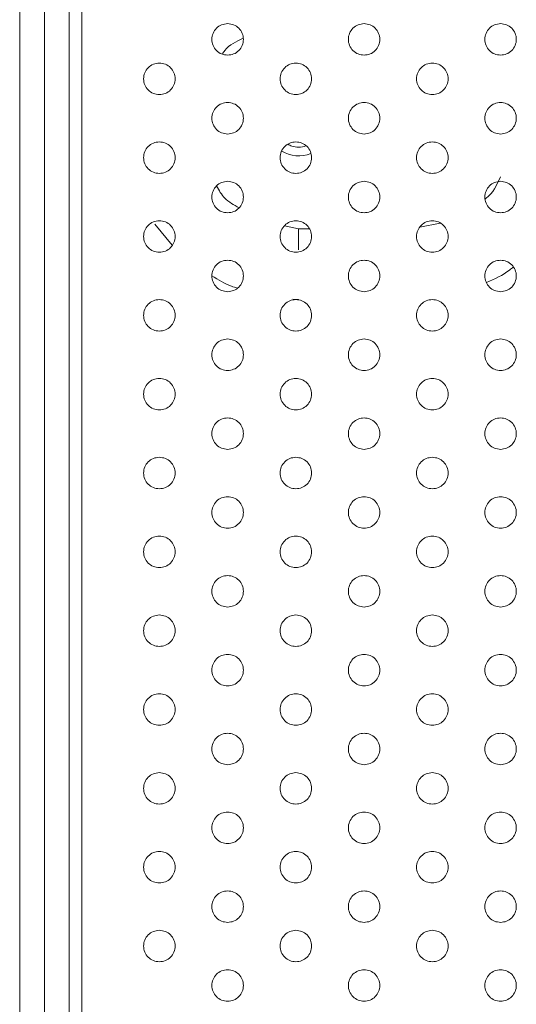
# Model space of a CAD drawing. Units: millimetres. Extents: x 2 to 592, y 2 to 419.
# Drawn here: x 496 to 498, y 164 to 170 of the extents above; entities that cross this region are included whole.
import ezdxf

# ---------------------------------------------------------------- set-up
doc = ezdxf.new("R2010")
doc.units = ezdxf.units.MM

msp = doc.modelspace()

# ---------------------------------------------------------------- linework, layer by layer
at = {"color": 7, "linetype": 'Continuous', "lineweight": 15}
for p, q in [((495.6259, 152.4681), (495.6259, 172.1681)), ((495.7673, 152.4681), (495.7673, 172.1681)), ((495.9095, 172.1681), (495.9095, 152.4681)), ((495.9802, 172.1681), (495.9802, 152.4681)), ((496.3985, 168.6389), (496.4971, 168.5187)), ((497.2188, 168.6122), (497.1375, 168.6284)), ((497.28, 168.6122), (497.2188, 168.6122)), ((498.0282, 168.6439), (497.9119, 168.6208)), ((497.1858, 168.2113), (497.2188, 168.2081))]:
    msp.add_line(p, q, dxfattribs=at)
at = {"color": 8, "linetype": 'Continuous', "lineweight": 15}
msp.add_line((497.2188, 168.6122), (497.2188, 168.4918), dxfattribs=at)
at = {"color": 7, "linetype": 'Continuous', "lineweight": 15}
msp.add_arc((497.2188, 169.2081), 0.18, 237.6604, 292.9298, dxfattribs=at)
for points in [[(496.8137, 169.6031), (496.8019, 169.6044), (496.7783, 169.6071), (496.7484, 169.628), (496.7283, 169.6577), (496.7213, 169.6931), (496.7283, 169.7285), (496.7484, 169.7582), (496.7783, 169.779), (496.8019, 169.7817), (496.8137, 169.7831)], [(496.8137, 169.7831), (496.8254, 169.7817), (496.849, 169.779), (496.879, 169.7582), (496.899, 169.7285), (496.906, 169.6931), (496.899, 169.6577), (496.879, 169.628), (496.849, 169.6071), (496.8254, 169.6044), (496.8137, 169.6031)], [(497.5931, 169.6031), (497.5813, 169.6044), (497.5577, 169.6071), (497.5278, 169.628), (497.5078, 169.6577), (497.5007, 169.6931), (497.5078, 169.7285), (497.5278, 169.7582), (497.5577, 169.779), (497.5813, 169.7817), (497.5931, 169.7831)], [(497.5931, 169.7831), (497.6049, 169.7817), (497.6284, 169.779), (497.6584, 169.7582), (497.6784, 169.7285), (497.6854, 169.6931), (497.6784, 169.6577), (497.6584, 169.628), (497.6284, 169.6071), (497.6049, 169.6044), (497.5931, 169.6031)], [(498.3725, 169.6031), (498.3607, 169.6044), (498.3372, 169.6071), (498.3072, 169.628), (498.2872, 169.6577), (498.2802, 169.6931), (498.2872, 169.7285), (498.3072, 169.7582), (498.3372, 169.779), (498.3607, 169.7817), (498.3725, 169.7831)], [(498.3725, 169.7831), (498.3843, 169.7817), (498.4078, 169.779), (498.4378, 169.7582), (498.4578, 169.7285), (498.4648, 169.6931), (498.4578, 169.6577), (498.4378, 169.628), (498.4078, 169.6071), (498.3843, 169.6044), (498.3725, 169.6031)], [(496.4239, 169.3781), (496.4122, 169.3794), (496.3886, 169.3821), (496.3587, 169.403), (496.3386, 169.4327), (496.3316, 169.4681), (496.3386, 169.5035), (496.3587, 169.5332), (496.3886, 169.554), (496.4122, 169.5567), (496.4239, 169.5581)], [(496.4239, 169.5581), (496.4357, 169.5567), (496.4593, 169.554), (496.4892, 169.5332), (496.5093, 169.5035), (496.5163, 169.4681), (496.5093, 169.4327), (496.4892, 169.403), (496.4593, 169.3821), (496.4357, 169.3794), (496.4239, 169.3781)], [(497.2034, 169.3781), (497.1916, 169.3794), (497.168, 169.3821), (497.1381, 169.403), (497.1181, 169.4327), (497.111, 169.4681), (497.1181, 169.5035), (497.1381, 169.5332), (497.168, 169.554), (497.1916, 169.5567), (497.2034, 169.5581)], [(497.2034, 169.5581), (497.2152, 169.5567), (497.2387, 169.554), (497.2687, 169.5332), (497.2887, 169.5035), (497.2957, 169.4681), (497.2887, 169.4327), (497.2687, 169.403), (497.2387, 169.3821), (497.2152, 169.3794), (497.2034, 169.3781)], [(497.9828, 169.3781), (497.971, 169.3794), (497.9475, 169.3821), (497.9175, 169.403), (497.8975, 169.4327), (497.8905, 169.4681), (497.8975, 169.5035), (497.9175, 169.5332), (497.9475, 169.554), (497.971, 169.5567), (497.9828, 169.5581)], [(497.9828, 169.5581), (497.9946, 169.5567), (498.0181, 169.554), (498.0481, 169.5332), (498.0681, 169.5035), (498.0751, 169.4681), (498.0681, 169.4327), (498.0481, 169.403), (498.0181, 169.3821), (497.9946, 169.3794), (497.9828, 169.3781)], [(496.8137, 169.1531), (496.8019, 169.1544), (496.7783, 169.1571), (496.7484, 169.178), (496.7283, 169.2077), (496.7213, 169.2431), (496.7283, 169.2785), (496.7484, 169.3082), (496.7783, 169.329), (496.8019, 169.3317), (496.8137, 169.3331)], [(496.8137, 169.3331), (496.8254, 169.3317), (496.849, 169.329), (496.879, 169.3082), (496.899, 169.2785), (496.906, 169.2431), (496.899, 169.2077), (496.879, 169.178), (496.849, 169.1571), (496.8254, 169.1544), (496.8137, 169.1531)], [(497.5931, 169.1531), (497.5813, 169.1544), (497.5577, 169.1571), (497.5278, 169.178), (497.5078, 169.2077), (497.5007, 169.2431), (497.5078, 169.2785), (497.5278, 169.3082), (497.5577, 169.329), (497.5813, 169.3317), (497.5931, 169.3331)], [(497.5931, 169.3331), (497.6049, 169.3317), (497.6284, 169.329), (497.6584, 169.3082), (497.6784, 169.2785), (497.6854, 169.2431), (497.6784, 169.2077), (497.6584, 169.178), (497.6284, 169.1571), (497.6049, 169.1544), (497.5931, 169.1531)], [(498.3725, 169.1531), (498.3607, 169.1544), (498.3372, 169.1571), (498.3072, 169.178), (498.2872, 169.2077), (498.2802, 169.2431), (498.2872, 169.2785), (498.3072, 169.3082), (498.3372, 169.329), (498.3607, 169.3317), (498.3725, 169.3331)], [(498.3725, 169.3331), (498.3843, 169.3317), (498.4078, 169.329), (498.4378, 169.3082), (498.4578, 169.2785), (498.4648, 169.2431), (498.4578, 169.2077), (498.4378, 169.178), (498.4078, 169.1571), (498.3843, 169.1544), (498.3725, 169.1531)], [(496.4239, 168.9281), (496.4122, 168.9294), (496.3886, 168.9321), (496.3587, 168.953), (496.3386, 168.9827), (496.3316, 169.0181), (496.3386, 169.0535), (496.3587, 169.0832), (496.3886, 169.104), (496.4122, 169.1067), (496.4239, 169.1081)], [(496.4239, 169.1081), (496.4357, 169.1067), (496.4593, 169.104), (496.4892, 169.0832), (496.5093, 169.0535), (496.5163, 169.0181), (496.5093, 168.9827), (496.4892, 168.953), (496.4593, 168.9321), (496.4357, 168.9294), (496.4239, 168.9281)], [(497.2034, 168.9281), (497.1916, 168.9294), (497.168, 168.9321), (497.1381, 168.953), (497.1181, 168.9827), (497.111, 169.0181), (497.1181, 169.0535), (497.1381, 169.0832), (497.168, 169.104), (497.1916, 169.1067), (497.2034, 169.1081)], [(497.2034, 169.1081), (497.2152, 169.1067), (497.2387, 169.104), (497.2687, 169.0832), (497.2887, 169.0535), (497.2957, 169.0181), (497.2887, 168.9827), (497.2687, 168.953), (497.2387, 168.9321), (497.2152, 168.9294), (497.2034, 168.9281)], [(497.9828, 168.9281), (497.971, 168.9294), (497.9475, 168.9321), (497.9175, 168.953), (497.8975, 168.9827), (497.8905, 169.0181), (497.8975, 169.0535), (497.9175, 169.0832), (497.9475, 169.104), (497.971, 169.1067), (497.9828, 169.1081)], [(497.9828, 169.1081), (497.9946, 169.1067), (498.0181, 169.104), (498.0481, 169.0832), (498.0681, 169.0535), (498.0751, 169.0181), (498.0681, 168.9827), (498.0481, 168.953), (498.0181, 168.9321), (497.9946, 168.9294), (497.9828, 168.9281)], [(496.8137, 168.7031), (496.8019, 168.7044), (496.7783, 168.7071), (496.7484, 168.728), (496.7283, 168.7577), (496.7213, 168.7931), (496.7283, 168.8285), (496.7484, 168.8582), (496.7783, 168.879), (496.8019, 168.8817), (496.8137, 168.8831)], [(496.8137, 168.8831), (496.8254, 168.8817), (496.849, 168.879), (496.879, 168.8582), (496.899, 168.8285), (496.906, 168.7931), (496.899, 168.7577), (496.879, 168.728), (496.849, 168.7071), (496.8254, 168.7044), (496.8137, 168.7031)], [(497.5931, 168.7031), (497.5813, 168.7044), (497.5577, 168.7071), (497.5278, 168.728), (497.5078, 168.7577), (497.5007, 168.7931), (497.5078, 168.8285), (497.5278, 168.8582), (497.5577, 168.879), (497.5813, 168.8817), (497.5931, 168.8831)], [(497.5931, 168.8831), (497.6049, 168.8817), (497.6284, 168.879), (497.6584, 168.8582), (497.6784, 168.8285), (497.6854, 168.7931), (497.6784, 168.7577), (497.6584, 168.728), (497.6284, 168.7071), (497.6049, 168.7044), (497.5931, 168.7031)], [(498.3725, 168.7031), (498.3607, 168.7044), (498.3372, 168.7071), (498.3072, 168.728), (498.2872, 168.7577), (498.2802, 168.7931), (498.2872, 168.8285), (498.3072, 168.8582), (498.3372, 168.879), (498.3607, 168.8817), (498.3725, 168.8831)], [(498.3725, 168.8831), (498.3843, 168.8817), (498.4078, 168.879), (498.4378, 168.8582), (498.4578, 168.8285), (498.4648, 168.7931), (498.4578, 168.7577), (498.4378, 168.728), (498.4078, 168.7071), (498.3843, 168.7044), (498.3725, 168.7031)], [(496.4239, 168.4781), (496.4122, 168.4794), (496.3886, 168.4821), (496.3587, 168.503), (496.3386, 168.5327), (496.3316, 168.5681), (496.3386, 168.6035), (496.3587, 168.6332), (496.3886, 168.654), (496.4122, 168.6567), (496.4239, 168.6581)], [(496.4239, 168.6581), (496.4357, 168.6567), (496.4593, 168.654), (496.4892, 168.6332), (496.5093, 168.6035), (496.5163, 168.5681), (496.5093, 168.5327), (496.4892, 168.503), (496.4593, 168.4821), (496.4357, 168.4794), (496.4239, 168.4781)], [(497.2034, 168.4781), (497.1916, 168.4794), (497.168, 168.4821), (497.1381, 168.503), (497.1181, 168.5327), (497.111, 168.5681), (497.1181, 168.6035), (497.1381, 168.6332), (497.168, 168.654), (497.1916, 168.6567), (497.2034, 168.6581)], [(497.2034, 168.6581), (497.2152, 168.6567), (497.2387, 168.654), (497.2687, 168.6332), (497.2887, 168.6035), (497.2957, 168.5681), (497.2887, 168.5327), (497.2687, 168.503), (497.2387, 168.4821), (497.2152, 168.4794), (497.2034, 168.4781)], [(497.9828, 168.4781), (497.971, 168.4794), (497.9475, 168.4821), (497.9175, 168.503), (497.8975, 168.5327), (497.8905, 168.5681), (497.8975, 168.6035), (497.9175, 168.6332), (497.9475, 168.654), (497.971, 168.6567), (497.9828, 168.6581)], [(497.9828, 168.6581), (497.9946, 168.6567), (498.0181, 168.654), (498.0481, 168.6332), (498.0681, 168.6035), (498.0751, 168.5681), (498.0681, 168.5327), (498.0481, 168.503), (498.0181, 168.4821), (497.9946, 168.4794), (497.9828, 168.4781)], [(496.8137, 168.2531), (496.8019, 168.2544), (496.7783, 168.2571), (496.7484, 168.278), (496.7283, 168.3077), (496.7213, 168.3431), (496.7283, 168.3785), (496.7484, 168.4082), (496.7783, 168.429), (496.8019, 168.4317), (496.8137, 168.4331)], [(496.8137, 168.4331), (496.8254, 168.4317), (496.849, 168.429), (496.879, 168.4082), (496.899, 168.3785), (496.906, 168.3431), (496.899, 168.3077), (496.879, 168.278), (496.849, 168.2571), (496.8254, 168.2544), (496.8137, 168.2531)], [(497.5931, 168.2531), (497.5813, 168.2544), (497.5577, 168.2571), (497.5278, 168.278), (497.5078, 168.3077), (497.5007, 168.3431), (497.5078, 168.3785), (497.5278, 168.4082), (497.5577, 168.429), (497.5813, 168.4317), (497.5931, 168.4331)], [(497.5931, 168.4331), (497.6049, 168.4317), (497.6284, 168.429), (497.6584, 168.4082), (497.6784, 168.3785), (497.6854, 168.3431), (497.6784, 168.3077), (497.6584, 168.278), (497.6284, 168.2571), (497.6049, 168.2544), (497.5931, 168.2531)], [(498.3725, 168.2531), (498.3607, 168.2544), (498.3372, 168.2571), (498.3072, 168.278), (498.2872, 168.3077), (498.2802, 168.3431), (498.2872, 168.3785), (498.3072, 168.4082), (498.3372, 168.429), (498.3607, 168.4317), (498.3725, 168.4331)], [(498.3725, 168.4331), (498.3843, 168.4317), (498.4078, 168.429), (498.4378, 168.4082), (498.4578, 168.3785), (498.4648, 168.3431), (498.4578, 168.3077), (498.4378, 168.278), (498.4078, 168.2571), (498.3843, 168.2544), (498.3725, 168.2531)], [(496.4239, 168.0281), (496.4122, 168.0294), (496.3886, 168.0321), (496.3587, 168.053), (496.3386, 168.0827), (496.3316, 168.1181), (496.3386, 168.1535), (496.3587, 168.1832), (496.3886, 168.204), (496.4122, 168.2067), (496.4239, 168.2081)], [(496.4239, 168.2081), (496.4357, 168.2067), (496.4593, 168.204), (496.4892, 168.1832), (496.5093, 168.1535), (496.5163, 168.1181), (496.5093, 168.0827), (496.4892, 168.053), (496.4593, 168.0321), (496.4357, 168.0294), (496.4239, 168.0281)], [(497.2034, 168.0281), (497.1916, 168.0294), (497.168, 168.0321), (497.1381, 168.053), (497.1181, 168.0827), (497.111, 168.1181), (497.1181, 168.1535), (497.1381, 168.1832), (497.168, 168.204), (497.1916, 168.2067), (497.2034, 168.2081)], [(497.2034, 168.2081), (497.2152, 168.2067), (497.2387, 168.204), (497.2687, 168.1832), (497.2887, 168.1535), (497.2957, 168.1181), (497.2887, 168.0827), (497.2687, 168.053), (497.2387, 168.0321), (497.2152, 168.0294), (497.2034, 168.0281)], [(497.9828, 168.0281), (497.971, 168.0294), (497.9475, 168.0321), (497.9175, 168.053), (497.8975, 168.0827), (497.8905, 168.1181), (497.8975, 168.1535), (497.9175, 168.1832), (497.9475, 168.204), (497.971, 168.2067), (497.9828, 168.2081)], [(497.9828, 168.2081), (497.9946, 168.2067), (498.0181, 168.204), (498.0481, 168.1832), (498.0681, 168.1535), (498.0751, 168.1181), (498.0681, 168.0827), (498.0481, 168.053), (498.0181, 168.0321), (497.9946, 168.0294), (497.9828, 168.0281)], [(496.8137, 167.8031), (496.8019, 167.8044), (496.7783, 167.8071), (496.7484, 167.828), (496.7283, 167.8577), (496.7213, 167.8931), (496.7283, 167.9285), (496.7484, 167.9582), (496.7783, 167.979), (496.8019, 167.9817), (496.8137, 167.9831)], [(496.8137, 167.9831), (496.8254, 167.9817), (496.849, 167.979), (496.879, 167.9582), (496.899, 167.9285), (496.906, 167.8931), (496.899, 167.8577), (496.879, 167.828), (496.849, 167.8071), (496.8254, 167.8044), (496.8137, 167.8031)], [(497.5931, 167.8031), (497.5813, 167.8044), (497.5577, 167.8071), (497.5278, 167.828), (497.5078, 167.8577), (497.5007, 167.8931), (497.5078, 167.9285), (497.5278, 167.9582), (497.5577, 167.979), (497.5813, 167.9817), (497.5931, 167.9831)], [(497.5931, 167.9831), (497.6049, 167.9817), (497.6284, 167.979), (497.6584, 167.9582), (497.6784, 167.9285), (497.6854, 167.8931), (497.6784, 167.8577), (497.6584, 167.828), (497.6284, 167.8071), (497.6049, 167.8044), (497.5931, 167.8031)], [(498.3725, 167.8031), (498.3607, 167.8044), (498.3372, 167.8071), (498.3072, 167.828), (498.2872, 167.8577), (498.2802, 167.8931), (498.2872, 167.9285), (498.3072, 167.9582), (498.3372, 167.979), (498.3607, 167.9817), (498.3725, 167.9831)], [(498.3725, 167.9831), (498.3843, 167.9817), (498.4078, 167.979), (498.4378, 167.9582), (498.4578, 167.9285), (498.4648, 167.8931), (498.4578, 167.8577), (498.4378, 167.828), (498.4078, 167.8071), (498.3843, 167.8044), (498.3725, 167.8031)], [(496.4239, 167.5781), (496.4122, 167.5794), (496.3886, 167.5821), (496.3587, 167.603), (496.3386, 167.6327), (496.3316, 167.6681), (496.3386, 167.7035), (496.3587, 167.7332), (496.3886, 167.754), (496.4122, 167.7567), (496.4239, 167.7581)], [(496.4239, 167.7581), (496.4357, 167.7567), (496.4593, 167.754), (496.4892, 167.7332), (496.5093, 167.7035), (496.5163, 167.6681), (496.5093, 167.6327), (496.4892, 167.603), (496.4593, 167.5821), (496.4357, 167.5794), (496.4239, 167.5781)], [(497.2034, 167.5781), (497.1916, 167.5794), (497.168, 167.5821), (497.1381, 167.603), (497.1181, 167.6327), (497.111, 167.6681), (497.1181, 167.7035), (497.1381, 167.7332), (497.168, 167.754), (497.1916, 167.7567), (497.2034, 167.7581)], [(497.2034, 167.7581), (497.2152, 167.7567), (497.2387, 167.754), (497.2687, 167.7332), (497.2887, 167.7035), (497.2957, 167.6681), (497.2887, 167.6327), (497.2687, 167.603), (497.2387, 167.5821), (497.2152, 167.5794), (497.2034, 167.5781)], [(497.9828, 167.5781), (497.971, 167.5794), (497.9475, 167.5821), (497.9175, 167.603), (497.8975, 167.6327), (497.8905, 167.6681), (497.8975, 167.7035), (497.9175, 167.7332), (497.9475, 167.754), (497.971, 167.7567), (497.9828, 167.7581)], [(497.9828, 167.7581), (497.9946, 167.7567), (498.0181, 167.754), (498.0481, 167.7332), (498.0681, 167.7035), (498.0751, 167.6681), (498.0681, 167.6327), (498.0481, 167.603), (498.0181, 167.5821), (497.9946, 167.5794), (497.9828, 167.5781)], [(496.8137, 167.3531), (496.8019, 167.3544), (496.7783, 167.3571), (496.7484, 167.378), (496.7283, 167.4077), (496.7213, 167.4431), (496.7283, 167.4785), (496.7484, 167.5082), (496.7783, 167.529), (496.8019, 167.5317), (496.8137, 167.5331)], [(496.8137, 167.5331), (496.8254, 167.5317), (496.849, 167.529), (496.879, 167.5082), (496.899, 167.4785), (496.906, 167.4431), (496.899, 167.4077), (496.879, 167.378), (496.849, 167.3571), (496.8254, 167.3544), (496.8137, 167.3531)], [(497.5931, 167.3531), (497.5813, 167.3544), (497.5577, 167.3571), (497.5278, 167.378), (497.5078, 167.4077), (497.5007, 167.4431), (497.5078, 167.4785), (497.5278, 167.5082), (497.5577, 167.529), (497.5813, 167.5317), (497.5931, 167.5331)], [(497.5931, 167.5331), (497.6049, 167.5317), (497.6284, 167.529), (497.6584, 167.5082), (497.6784, 167.4785), (497.6854, 167.4431), (497.6784, 167.4077), (497.6584, 167.378), (497.6284, 167.3571), (497.6049, 167.3544), (497.5931, 167.3531)], [(498.3725, 167.3531), (498.3607, 167.3544), (498.3372, 167.3571), (498.3072, 167.378), (498.2872, 167.4077), (498.2802, 167.4431), (498.2872, 167.4785), (498.3072, 167.5082), (498.3372, 167.529), (498.3607, 167.5317), (498.3725, 167.5331)], [(498.3725, 167.5331), (498.3843, 167.5317), (498.4078, 167.529), (498.4378, 167.5082), (498.4578, 167.4785), (498.4648, 167.4431), (498.4578, 167.4077), (498.4378, 167.378), (498.4078, 167.3571), (498.3843, 167.3544), (498.3725, 167.3531)], [(496.4239, 167.1281), (496.4122, 167.1294), (496.3886, 167.1321), (496.3587, 167.153), (496.3386, 167.1827), (496.3316, 167.2181), (496.3386, 167.2535), (496.3587, 167.2832), (496.3886, 167.304), (496.4122, 167.3067), (496.4239, 167.3081)], [(496.4239, 167.3081), (496.4357, 167.3067), (496.4593, 167.304), (496.4892, 167.2832), (496.5093, 167.2535), (496.5163, 167.2181), (496.5093, 167.1827), (496.4892, 167.153), (496.4593, 167.1321), (496.4357, 167.1294), (496.4239, 167.1281)], [(497.2034, 167.1281), (497.1916, 167.1294), (497.168, 167.1321), (497.1381, 167.153), (497.1181, 167.1827), (497.111, 167.2181), (497.1181, 167.2535), (497.1381, 167.2832), (497.168, 167.304), (497.1916, 167.3067), (497.2034, 167.3081)], [(497.2034, 167.3081), (497.2152, 167.3067), (497.2387, 167.304), (497.2687, 167.2832), (497.2887, 167.2535), (497.2957, 167.2181), (497.2887, 167.1827), (497.2687, 167.153), (497.2387, 167.1321), (497.2152, 167.1294), (497.2034, 167.1281)], [(497.9828, 167.1281), (497.971, 167.1294), (497.9475, 167.1321), (497.9175, 167.153), (497.8975, 167.1827), (497.8905, 167.2181), (497.8975, 167.2535), (497.9175, 167.2832), (497.9475, 167.304), (497.971, 167.3067), (497.9828, 167.3081)], [(497.9828, 167.3081), (497.9946, 167.3067), (498.0181, 167.304), (498.0481, 167.2832), (498.0681, 167.2535), (498.0751, 167.2181), (498.0681, 167.1827), (498.0481, 167.153), (498.0181, 167.1321), (497.9946, 167.1294), (497.9828, 167.1281)], [(496.8137, 166.9031), (496.8019, 166.9044), (496.7783, 166.9071), (496.7484, 166.928), (496.7283, 166.9577), (496.7213, 166.9931), (496.7283, 167.0285), (496.7484, 167.0582), (496.7783, 167.079), (496.8019, 167.0817), (496.8137, 167.0831)], [(496.8137, 167.0831), (496.8254, 167.0817), (496.849, 167.079), (496.879, 167.0582), (496.899, 167.0285), (496.906, 166.9931), (496.899, 166.9577), (496.879, 166.928), (496.849, 166.9071), (496.8254, 166.9044), (496.8137, 166.9031)], [(497.5931, 166.9031), (497.5813, 166.9044), (497.5577, 166.9071), (497.5278, 166.928), (497.5078, 166.9577), (497.5007, 166.9931), (497.5078, 167.0285), (497.5278, 167.0582), (497.5577, 167.079), (497.5813, 167.0817), (497.5931, 167.0831)], [(497.5931, 167.0831), (497.6049, 167.0817), (497.6284, 167.079), (497.6584, 167.0582), (497.6784, 167.0285), (497.6854, 166.9931), (497.6784, 166.9577), (497.6584, 166.928), (497.6284, 166.9071), (497.6049, 166.9044), (497.5931, 166.9031)], [(498.3725, 166.9031), (498.3607, 166.9044), (498.3372, 166.9071), (498.3072, 166.928), (498.2872, 166.9577), (498.2802, 166.9931), (498.2872, 167.0285), (498.3072, 167.0582), (498.3372, 167.079), (498.3607, 167.0817), (498.3725, 167.0831)], [(498.3725, 167.0831), (498.3843, 167.0817), (498.4078, 167.079), (498.4378, 167.0582), (498.4578, 167.0285), (498.4648, 166.9931), (498.4578, 166.9577), (498.4378, 166.928), (498.4078, 166.9071), (498.3843, 166.9044), (498.3725, 166.9031)], [(496.4239, 166.6781), (496.4122, 166.6794), (496.3886, 166.6821), (496.3587, 166.703), (496.3386, 166.7327), (496.3316, 166.7681), (496.3386, 166.8035), (496.3587, 166.8332), (496.3886, 166.854), (496.4122, 166.8567), (496.4239, 166.8581)], [(496.4239, 166.8581), (496.4357, 166.8567), (496.4593, 166.854), (496.4892, 166.8332), (496.5093, 166.8035), (496.5163, 166.7681), (496.5093, 166.7327), (496.4892, 166.703), (496.4593, 166.6821), (496.4357, 166.6794), (496.4239, 166.6781)], [(497.2034, 166.6781), (497.1916, 166.6794), (497.168, 166.6821), (497.1381, 166.703), (497.1181, 166.7327), (497.111, 166.7681), (497.1181, 166.8035), (497.1381, 166.8332), (497.168, 166.854), (497.1916, 166.8567), (497.2034, 166.8581)], [(497.2034, 166.8581), (497.2152, 166.8567), (497.2387, 166.854), (497.2687, 166.8332), (497.2887, 166.8035), (497.2957, 166.7681), (497.2887, 166.7327), (497.2687, 166.703), (497.2387, 166.6821), (497.2152, 166.6794), (497.2034, 166.6781)], [(497.9828, 166.6781), (497.971, 166.6794), (497.9475, 166.6821), (497.9175, 166.703), (497.8975, 166.7327), (497.8905, 166.7681), (497.8975, 166.8035), (497.9175, 166.8332), (497.9475, 166.854), (497.971, 166.8567), (497.9828, 166.8581)], [(497.9828, 166.8581), (497.9946, 166.8567), (498.0181, 166.854), (498.0481, 166.8332), (498.0681, 166.8035), (498.0751, 166.7681), (498.0681, 166.7327), (498.0481, 166.703), (498.0181, 166.6821), (497.9946, 166.6794), (497.9828, 166.6781)], [(496.8137, 166.4531), (496.8019, 166.4544), (496.7783, 166.4571), (496.7484, 166.478), (496.7283, 166.5077), (496.7213, 166.5431), (496.7283, 166.5785), (496.7484, 166.6082), (496.7783, 166.629), (496.8019, 166.6317), (496.8137, 166.6331)], [(496.8137, 166.6331), (496.8254, 166.6317), (496.849, 166.629), (496.879, 166.6082), (496.899, 166.5785), (496.906, 166.5431), (496.899, 166.5077), (496.879, 166.478), (496.849, 166.4571), (496.8254, 166.4544), (496.8137, 166.4531)], [(497.5931, 166.4531), (497.5813, 166.4544), (497.5577, 166.4571), (497.5278, 166.478), (497.5078, 166.5077), (497.5007, 166.5431), (497.5078, 166.5785), (497.5278, 166.6082), (497.5577, 166.629), (497.5813, 166.6317), (497.5931, 166.6331)], [(497.5931, 166.6331), (497.6049, 166.6317), (497.6284, 166.629), (497.6584, 166.6082), (497.6784, 166.5785), (497.6854, 166.5431), (497.6784, 166.5077), (497.6584, 166.478), (497.6284, 166.4571), (497.6049, 166.4544), (497.5931, 166.4531)], [(498.3725, 166.4531), (498.3607, 166.4544), (498.3372, 166.4571), (498.3072, 166.478), (498.2872, 166.5077), (498.2802, 166.5431), (498.2872, 166.5785), (498.3072, 166.6082), (498.3372, 166.629), (498.3607, 166.6317), (498.3725, 166.6331)], [(498.3725, 166.6331), (498.3843, 166.6317), (498.4078, 166.629), (498.4378, 166.6082), (498.4578, 166.5785), (498.4648, 166.5431), (498.4578, 166.5077), (498.4378, 166.478), (498.4078, 166.4571), (498.3843, 166.4544), (498.3725, 166.4531)], [(496.4239, 166.2281), (496.4122, 166.2294), (496.3886, 166.2321), (496.3587, 166.253), (496.3386, 166.2827), (496.3316, 166.3181), (496.3386, 166.3535), (496.3587, 166.3832), (496.3886, 166.404), (496.4122, 166.4067), (496.4239, 166.4081)], [(496.4239, 166.4081), (496.4357, 166.4067), (496.4593, 166.404), (496.4892, 166.3832), (496.5093, 166.3535), (496.5163, 166.3181), (496.5093, 166.2827), (496.4892, 166.253), (496.4593, 166.2321), (496.4357, 166.2294), (496.4239, 166.2281)], [(497.2034, 166.2281), (497.1916, 166.2294), (497.168, 166.2321), (497.1381, 166.253), (497.1181, 166.2827), (497.111, 166.3181), (497.1181, 166.3535), (497.1381, 166.3832), (497.168, 166.404), (497.1916, 166.4067), (497.2034, 166.4081)], [(497.2034, 166.4081), (497.2152, 166.4067), (497.2387, 166.404), (497.2687, 166.3832), (497.2887, 166.3535), (497.2957, 166.3181), (497.2887, 166.2827), (497.2687, 166.253), (497.2387, 166.2321), (497.2152, 166.2294), (497.2034, 166.2281)], [(497.9828, 166.2281), (497.971, 166.2294), (497.9475, 166.2321), (497.9175, 166.253), (497.8975, 166.2827), (497.8905, 166.3181), (497.8975, 166.3535), (497.9175, 166.3832), (497.9475, 166.404), (497.971, 166.4067), (497.9828, 166.4081)], [(497.9828, 166.4081), (497.9946, 166.4067), (498.0181, 166.404), (498.0481, 166.3832), (498.0681, 166.3535), (498.0751, 166.3181), (498.0681, 166.2827), (498.0481, 166.253), (498.0181, 166.2321), (497.9946, 166.2294), (497.9828, 166.2281)], [(496.8137, 166.0031), (496.8019, 166.0044), (496.7783, 166.0071), (496.7484, 166.028), (496.7283, 166.0577), (496.7213, 166.0931), (496.7283, 166.1285), (496.7484, 166.1582), (496.7783, 166.179), (496.8019, 166.1817), (496.8137, 166.1831)], [(496.8137, 166.1831), (496.8254, 166.1817), (496.849, 166.179), (496.879, 166.1582), (496.899, 166.1285), (496.906, 166.0931), (496.899, 166.0577), (496.879, 166.028), (496.849, 166.0071), (496.8254, 166.0044), (496.8137, 166.0031)], [(497.5931, 166.0031), (497.5813, 166.0044), (497.5577, 166.0071), (497.5278, 166.028), (497.5078, 166.0577), (497.5007, 166.0931), (497.5078, 166.1285), (497.5278, 166.1582), (497.5577, 166.179), (497.5813, 166.1817), (497.5931, 166.1831)], [(497.5931, 166.1831), (497.6049, 166.1817), (497.6284, 166.179), (497.6584, 166.1582), (497.6784, 166.1285), (497.6854, 166.0931), (497.6784, 166.0577), (497.6584, 166.028), (497.6284, 166.0071), (497.6049, 166.0044), (497.5931, 166.0031)], [(498.3725, 166.0031), (498.3607, 166.0044), (498.3372, 166.0071), (498.3072, 166.028), (498.2872, 166.0577), (498.2802, 166.0931), (498.2872, 166.1285), (498.3072, 166.1582), (498.3372, 166.179), (498.3607, 166.1817), (498.3725, 166.1831)], [(498.3725, 166.1831), (498.3843, 166.1817), (498.4078, 166.179), (498.4378, 166.1582), (498.4578, 166.1285), (498.4648, 166.0931), (498.4578, 166.0577), (498.4378, 166.028), (498.4078, 166.0071), (498.3843, 166.0044), (498.3725, 166.0031)], [(496.4239, 165.7781), (496.4122, 165.7794), (496.3886, 165.7821), (496.3587, 165.803), (496.3386, 165.8327), (496.3316, 165.8681), (496.3386, 165.9035), (496.3587, 165.9332), (496.3886, 165.954), (496.4122, 165.9567), (496.4239, 165.9581)], [(496.4239, 165.9581), (496.4357, 165.9567), (496.4593, 165.954), (496.4892, 165.9332), (496.5093, 165.9035), (496.5163, 165.8681), (496.5093, 165.8327), (496.4892, 165.803), (496.4593, 165.7821), (496.4357, 165.7794), (496.4239, 165.7781)], [(497.2034, 165.7781), (497.1916, 165.7794), (497.168, 165.7821), (497.1381, 165.803), (497.1181, 165.8327), (497.111, 165.8681), (497.1181, 165.9035), (497.1381, 165.9332), (497.168, 165.954), (497.1916, 165.9567), (497.2034, 165.9581)], [(497.2034, 165.9581), (497.2152, 165.9567), (497.2387, 165.954), (497.2687, 165.9332), (497.2887, 165.9035), (497.2957, 165.8681), (497.2887, 165.8327), (497.2687, 165.803), (497.2387, 165.7821), (497.2152, 165.7794), (497.2034, 165.7781)], [(497.9828, 165.7781), (497.971, 165.7794), (497.9475, 165.7821), (497.9175, 165.803), (497.8975, 165.8327), (497.8905, 165.8681), (497.8975, 165.9035), (497.9175, 165.9332), (497.9475, 165.954), (497.971, 165.9567), (497.9828, 165.9581)], [(497.9828, 165.9581), (497.9946, 165.9567), (498.0181, 165.954), (498.0481, 165.9332), (498.0681, 165.9035), (498.0751, 165.8681), (498.0681, 165.8327), (498.0481, 165.803), (498.0181, 165.7821), (497.9946, 165.7794), (497.9828, 165.7781)], [(496.8137, 165.5531), (496.8019, 165.5544), (496.7783, 165.5571), (496.7484, 165.578), (496.7283, 165.6077), (496.7213, 165.6431), (496.7283, 165.6785), (496.7484, 165.7082), (496.7783, 165.729), (496.8019, 165.7317), (496.8137, 165.7331)], [(496.8137, 165.7331), (496.8254, 165.7317), (496.849, 165.729), (496.879, 165.7082), (496.899, 165.6785), (496.906, 165.6431), (496.899, 165.6077), (496.879, 165.578), (496.849, 165.5571), (496.8254, 165.5544), (496.8137, 165.5531)], [(497.5931, 165.5531), (497.5813, 165.5544), (497.5577, 165.5571), (497.5278, 165.578), (497.5078, 165.6077), (497.5007, 165.6431), (497.5078, 165.6785), (497.5278, 165.7082), (497.5577, 165.729), (497.5813, 165.7317), (497.5931, 165.7331)], [(497.5931, 165.7331), (497.6049, 165.7317), (497.6284, 165.729), (497.6584, 165.7082), (497.6784, 165.6785), (497.6854, 165.6431), (497.6784, 165.6077), (497.6584, 165.578), (497.6284, 165.5571), (497.6049, 165.5544), (497.5931, 165.5531)], [(498.3725, 165.5531), (498.3607, 165.5544), (498.3372, 165.5571), (498.3072, 165.578), (498.2872, 165.6077), (498.2802, 165.6431), (498.2872, 165.6785), (498.3072, 165.7082), (498.3372, 165.729), (498.3607, 165.7317), (498.3725, 165.7331)], [(498.3725, 165.7331), (498.3843, 165.7317), (498.4078, 165.729), (498.4378, 165.7082), (498.4578, 165.6785), (498.4648, 165.6431), (498.4578, 165.6077), (498.4378, 165.578), (498.4078, 165.5571), (498.3843, 165.5544), (498.3725, 165.5531)], [(496.4239, 165.3281), (496.4122, 165.3294), (496.3886, 165.3321), (496.3587, 165.353), (496.3386, 165.3827), (496.3316, 165.4181), (496.3386, 165.4535), (496.3587, 165.4832), (496.3886, 165.504), (496.4122, 165.5067), (496.4239, 165.5081)], [(496.4239, 165.5081), (496.4357, 165.5067), (496.4593, 165.504), (496.4892, 165.4832), (496.5093, 165.4535), (496.5163, 165.4181), (496.5093, 165.3827), (496.4892, 165.353), (496.4593, 165.3321), (496.4357, 165.3294), (496.4239, 165.3281)], [(497.2034, 165.3281), (497.1916, 165.3294), (497.168, 165.3321), (497.1381, 165.353), (497.1181, 165.3827), (497.111, 165.4181), (497.1181, 165.4535), (497.1381, 165.4832), (497.168, 165.504), (497.1916, 165.5067), (497.2034, 165.5081)], [(497.2034, 165.5081), (497.2152, 165.5067), (497.2387, 165.504), (497.2687, 165.4832), (497.2887, 165.4535), (497.2957, 165.4181), (497.2887, 165.3827), (497.2687, 165.353), (497.2387, 165.3321), (497.2152, 165.3294), (497.2034, 165.3281)], [(497.9828, 165.3281), (497.971, 165.3294), (497.9475, 165.3321), (497.9175, 165.353), (497.8975, 165.3827), (497.8905, 165.4181), (497.8975, 165.4535), (497.9175, 165.4832), (497.9475, 165.504), (497.971, 165.5067), (497.9828, 165.5081)], [(497.9828, 165.5081), (497.9946, 165.5067), (498.0181, 165.504), (498.0481, 165.4832), (498.0681, 165.4535), (498.0751, 165.4181), (498.0681, 165.3827), (498.0481, 165.353), (498.0181, 165.3321), (497.9946, 165.3294), (497.9828, 165.3281)], [(496.8137, 165.1031), (496.8019, 165.1044), (496.7783, 165.1071), (496.7484, 165.128), (496.7283, 165.1577), (496.7213, 165.1931), (496.7283, 165.2285), (496.7484, 165.2582), (496.7783, 165.279), (496.8019, 165.2817), (496.8137, 165.2831)], [(496.8137, 165.2831), (496.8254, 165.2817), (496.849, 165.279), (496.879, 165.2582), (496.899, 165.2285), (496.906, 165.1931), (496.899, 165.1577), (496.879, 165.128), (496.849, 165.1071), (496.8254, 165.1044), (496.8137, 165.1031)], [(497.5931, 165.1031), (497.5813, 165.1044), (497.5577, 165.1071), (497.5278, 165.128), (497.5078, 165.1577), (497.5007, 165.1931), (497.5078, 165.2285), (497.5278, 165.2582), (497.5577, 165.279), (497.5813, 165.2817), (497.5931, 165.2831)], [(497.5931, 165.2831), (497.6049, 165.2817), (497.6284, 165.279), (497.6584, 165.2582), (497.6784, 165.2285), (497.6854, 165.1931), (497.6784, 165.1577), (497.6584, 165.128), (497.6284, 165.1071), (497.6049, 165.1044), (497.5931, 165.1031)], [(498.3725, 165.1031), (498.3607, 165.1044), (498.3372, 165.1071), (498.3072, 165.128), (498.2872, 165.1577), (498.2802, 165.1931), (498.2872, 165.2285), (498.3072, 165.2582), (498.3372, 165.279), (498.3607, 165.2817), (498.3725, 165.2831)], [(498.3725, 165.2831), (498.3843, 165.2817), (498.4078, 165.279), (498.4378, 165.2582), (498.4578, 165.2285), (498.4648, 165.1931), (498.4578, 165.1577), (498.4378, 165.128), (498.4078, 165.1071), (498.3843, 165.1044), (498.3725, 165.1031)], [(496.4239, 164.8781), (496.4122, 164.8794), (496.3886, 164.8821), (496.3587, 164.903), (496.3386, 164.9327), (496.3316, 164.9681), (496.3386, 165.0035), (496.3587, 165.0332), (496.3886, 165.054), (496.4122, 165.0567), (496.4239, 165.0581)], [(496.4239, 165.0581), (496.4357, 165.0567), (496.4593, 165.054), (496.4892, 165.0332), (496.5093, 165.0035), (496.5163, 164.9681), (496.5093, 164.9327), (496.4892, 164.903), (496.4593, 164.8821), (496.4357, 164.8794), (496.4239, 164.8781)], [(497.2034, 164.8781), (497.1916, 164.8794), (497.168, 164.8821), (497.1381, 164.903), (497.1181, 164.9327), (497.111, 164.9681), (497.1181, 165.0035), (497.1381, 165.0332), (497.168, 165.054), (497.1916, 165.0567), (497.2034, 165.0581)], [(497.2034, 165.0581), (497.2152, 165.0567), (497.2387, 165.054), (497.2687, 165.0332), (497.2887, 165.0035), (497.2957, 164.9681), (497.2887, 164.9327), (497.2687, 164.903), (497.2387, 164.8821), (497.2152, 164.8794), (497.2034, 164.8781)], [(497.9828, 164.8781), (497.971, 164.8794), (497.9475, 164.8821), (497.9175, 164.903), (497.8975, 164.9327), (497.8905, 164.9681), (497.8975, 165.0035), (497.9175, 165.0332), (497.9475, 165.054), (497.971, 165.0567), (497.9828, 165.0581)], [(497.9828, 165.0581), (497.9946, 165.0567), (498.0181, 165.054), (498.0481, 165.0332), (498.0681, 165.0035), (498.0751, 164.9681), (498.0681, 164.9327), (498.0481, 164.903), (498.0181, 164.8821), (497.9946, 164.8794), (497.9828, 164.8781)], [(496.8137, 164.6531), (496.8019, 164.6544), (496.7783, 164.6571), (496.7484, 164.678), (496.7283, 164.7077), (496.7213, 164.7431), (496.7283, 164.7785), (496.7484, 164.8082), (496.7783, 164.829), (496.8019, 164.8317), (496.8137, 164.8331)], [(496.8137, 164.8331), (496.8254, 164.8317), (496.849, 164.829), (496.879, 164.8082), (496.899, 164.7785), (496.906, 164.7431), (496.899, 164.7077), (496.879, 164.678), (496.849, 164.6571), (496.8254, 164.6544), (496.8137, 164.6531)], [(497.5931, 164.6531), (497.5813, 164.6544), (497.5577, 164.6571), (497.5278, 164.678), (497.5078, 164.7077), (497.5007, 164.7431), (497.5078, 164.7785), (497.5278, 164.8082), (497.5577, 164.829), (497.5813, 164.8317), (497.5931, 164.8331)], [(497.5931, 164.8331), (497.6049, 164.8317), (497.6284, 164.829), (497.6584, 164.8082), (497.6784, 164.7785), (497.6854, 164.7431), (497.6784, 164.7077), (497.6584, 164.678), (497.6284, 164.6571), (497.6049, 164.6544), (497.5931, 164.6531)], [(498.3725, 164.6531), (498.3607, 164.6544), (498.3372, 164.6571), (498.3072, 164.678), (498.2872, 164.7077), (498.2802, 164.7431), (498.2872, 164.7785), (498.3072, 164.8082), (498.3372, 164.829), (498.3607, 164.8317), (498.3725, 164.8331)], [(498.3725, 164.8331), (498.3843, 164.8317), (498.4078, 164.829), (498.4378, 164.8082), (498.4578, 164.7785), (498.4648, 164.7431), (498.4578, 164.7077), (498.4378, 164.678), (498.4078, 164.6571), (498.3843, 164.6544), (498.3725, 164.6531)], [(496.4239, 164.4281), (496.4122, 164.4294), (496.3886, 164.4321), (496.3587, 164.453), (496.3386, 164.4827), (496.3316, 164.5181), (496.3386, 164.5535), (496.3587, 164.5832), (496.3886, 164.604), (496.4122, 164.6067), (496.4239, 164.6081)], [(496.4239, 164.6081), (496.4357, 164.6067), (496.4593, 164.604), (496.4892, 164.5832), (496.5093, 164.5535), (496.5163, 164.5181), (496.5093, 164.4827), (496.4892, 164.453), (496.4593, 164.4321), (496.4357, 164.4294), (496.4239, 164.4281)], [(497.2034, 164.4281), (497.1916, 164.4294), (497.168, 164.4321), (497.1381, 164.453), (497.1181, 164.4827), (497.111, 164.5181), (497.1181, 164.5535), (497.1381, 164.5832), (497.168, 164.604), (497.1916, 164.6067), (497.2034, 164.6081)], [(497.2034, 164.6081), (497.2152, 164.6067), (497.2387, 164.604), (497.2687, 164.5832), (497.2887, 164.5535), (497.2957, 164.5181), (497.2887, 164.4827), (497.2687, 164.453), (497.2387, 164.4321), (497.2152, 164.4294), (497.2034, 164.4281)], [(497.9828, 164.4281), (497.971, 164.4294), (497.9475, 164.4321), (497.9175, 164.453), (497.8975, 164.4827), (497.8905, 164.5181), (497.8975, 164.5535), (497.9175, 164.5832), (497.9475, 164.604), (497.971, 164.6067), (497.9828, 164.6081)], [(497.9828, 164.6081), (497.9946, 164.6067), (498.0181, 164.604), (498.0481, 164.5832), (498.0681, 164.5535), (498.0751, 164.5181), (498.0681, 164.4827), (498.0481, 164.453), (498.0181, 164.4321), (497.9946, 164.4294), (497.9828, 164.4281)], [(496.8137, 164.2031), (496.8019, 164.2044), (496.7783, 164.2071), (496.7484, 164.228), (496.7283, 164.2577), (496.7213, 164.2931), (496.7283, 164.3285), (496.7484, 164.3582), (496.7783, 164.379), (496.8019, 164.3817), (496.8137, 164.3831)], [(496.8137, 164.3831), (496.8254, 164.3817), (496.849, 164.379), (496.879, 164.3582), (496.899, 164.3285), (496.906, 164.2931), (496.899, 164.2577), (496.879, 164.228), (496.849, 164.2071), (496.8254, 164.2044), (496.8137, 164.2031)], [(497.5931, 164.2031), (497.5813, 164.2044), (497.5577, 164.2071), (497.5278, 164.228), (497.5078, 164.2577), (497.5007, 164.2931), (497.5078, 164.3285), (497.5278, 164.3582), (497.5577, 164.379), (497.5813, 164.3817), (497.5931, 164.3831)], [(497.5931, 164.3831), (497.6049, 164.3817), (497.6284, 164.379), (497.6584, 164.3582), (497.6784, 164.3285), (497.6854, 164.2931), (497.6784, 164.2577), (497.6584, 164.228), (497.6284, 164.2071), (497.6049, 164.2044), (497.5931, 164.2031)], [(498.3725, 164.2031), (498.3607, 164.2044), (498.3372, 164.2071), (498.3072, 164.228), (498.2872, 164.2577), (498.2802, 164.2931), (498.2872, 164.3285), (498.3072, 164.3582), (498.3372, 164.379), (498.3607, 164.3817), (498.3725, 164.3831)], [(498.3725, 164.3831), (498.3843, 164.3817), (498.4078, 164.379), (498.4378, 164.3582), (498.4578, 164.3285), (498.4648, 164.2931), (498.4578, 164.2577), (498.4378, 164.228), (498.4078, 164.2071), (498.3843, 164.2044), (498.3725, 164.2031)]]:
    msp.add_open_spline(points, degree=3, dxfattribs=at)
for points, knots in [([(496.7838, 169.609), (496.7882, 169.616), (496.8149, 169.6589), (496.8625, 169.681), (496.9024, 169.6995)], [0, 0, 0, 0, 0.16269, 1, 1, 1, 1]), ([(498.3716, 168.9088), (498.3509, 168.8616), (498.3292, 168.8124), (498.2864, 168.7843), (498.2845, 168.783)], [0, 0, 0, 0, 0.956263, 1, 1, 1, 1]), ([(496.8791, 168.7322), (496.8495, 168.7479), (496.7943, 168.7773), (496.7643, 168.8318), (496.7505, 168.857)], [0, 0, 0, 0, 0.537587, 1, 1, 1, 1]), ([(498.2914, 168.3056), (498.338, 168.3258), (498.3929, 168.3496), (498.4381, 168.3878), (498.445, 168.3935)], [0, 0, 0, 0, 0.849574, 1, 1, 1, 1]), ([(496.7239, 168.3442), (496.76, 168.3212), (496.806, 168.2919), (496.8581, 168.2773), (496.8693, 168.2741)], [0, 0, 0, 0, 0.785441, 1, 1, 1, 1])]:
    msp.add_open_spline(points, degree=3, knots=knots, dxfattribs=at)
at = {"color": 8, "linetype": 'Continuous', "lineweight": 15}
msp.add_open_spline([(497.2615, 169.0854), (497.2614, 169.0853), (497.249, 169.0786), (497.2201, 169.0771), (497.1845, 169.0801), (497.1657, 169.0905), (497.1588, 169.0944)], degree=3, knots=[0, 0, 0, 0, 0.00362, 0.399882, 0.776373, 1, 1, 1, 1], dxfattribs=at)

doc.saveas('drawing.dxf')
